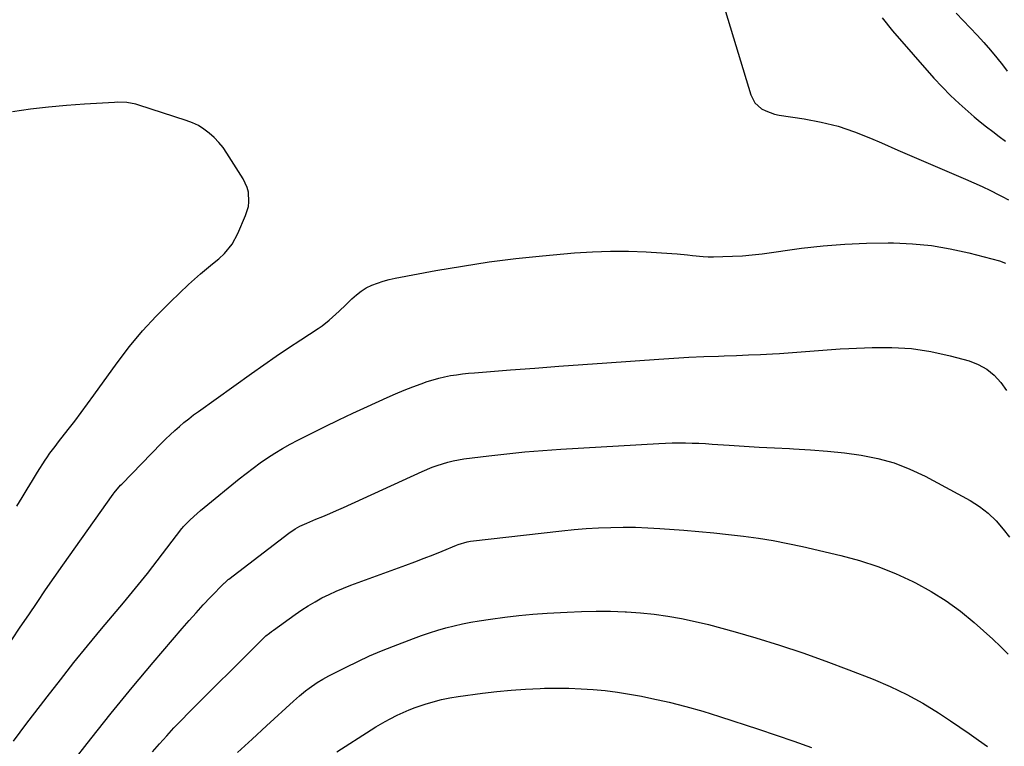
# Model space of a CAD drawing. Units: inches. Extents: x 1825592 to 1830807, y 431628 to 436875.
# Drawn here: x 1827354 to 1827765, y 433804 to 434107 of the extents above; entities that cross this region are included whole.
import ezdxf

# ---------------------------------------------------------------- set-up
doc = ezdxf.new("R2010")
doc.units = ezdxf.units.IN
doc.header["$MEASUREMENT"] = 0
doc.layers.add('7', color=7, linetype='Continuous')
doc.layers.add('8', color=7, linetype='Continuous')

msp = doc.modelspace()

# ---------------------------------------------------------------- linework, layer by layer
at = {"layer": '7', "color": 18}
for points in [[(1827648.37, 434110.69, 1954), (1827658.92, 434075.92, 1954), (1827660.65, 434072.58, 1954), (1827663.45, 434070.08, 1954), (1827665.18, 434069.17, 1954), (1827668.82, 434067.84, 1954), (1827670.73, 434067.44, 1954), (1827681.21, 434065.87, 1954), (1827688.32, 434064.51, 1954), (1827695.32, 434062.78, 1954), (1827702.17, 434060.49, 1954), (1827708.9, 434057.84, 1954), (1827713.49, 434055.81, 1954), (1827720.27, 434052.84, 1954), (1827727.06, 434049.88, 1954), (1827733.87, 434046.95, 1954), (1827740.68, 434044.04, 1954), (1827748.53, 434040.71, 1954), (1827752.05, 434039.17, 1954), (1827755.54, 434037.59, 1954), (1827758.99, 434035.93, 1954), (1827762.42, 434034.22, 1954), (1827763.79, 434033.53, 1954), (1827766.47, 434032.06, 1954)], [(1827713.72, 434108.06, 1952), (1827718, 434102.53, 1952), (1827735.35, 434082.86, 1952), (1827738.73, 434079.19, 1952), (1827742.2, 434075.63, 1952), (1827745.83, 434072.23, 1952), (1827749.57, 434068.93, 1952), (1827752.12, 434066.76, 1952), (1827754.67, 434064.65, 1952), (1827757.25, 434062.57, 1952), (1827759.88, 434060.55, 1952), (1827762.53, 434058.56, 1952), (1827765.2, 434056.6, 1952)], [(1827352.73, 433904.33, 1954), (1827354.84, 433907.9, 1954), (1827356.97, 433911.46, 1954), (1827359.14, 433914.99, 1954), (1827361.33, 433918.5, 1954), (1827364.51, 433923.51, 1954), (1827365.15, 433924.49, 1954), (1827366.51, 433926.42, 1954), (1827368.67, 433929.22, 1954), (1827369.39, 433930.16, 1954), (1827370.11, 433931.09, 1954), (1827374.13, 433936.28, 1954), (1827376.85, 433939.82, 1954), (1827379.53, 433943.38, 1954), (1827382.19, 433946.97, 1954), (1827384.81, 433950.58, 1954), (1827394.6, 433964.15, 1954), (1827399.74, 433970.88, 1954), (1827405.12, 433977.4, 1954), (1827410.86, 433983.61, 1954), (1827416.84, 433989.61, 1954), (1827424.35, 433996.74, 1954), (1827426.79, 433998.99, 1954), (1827429.25, 434001.19, 1954), (1827431.78, 434003.33, 1954), (1827434.35, 434005.42, 1954), (1827436.91, 434007.46, 1954), (1827439.38, 434009.69, 1954), (1827442.51, 434013.59, 1954), (1827444.9, 434017.98, 1954), (1827448.15, 434025.53, 1954), (1827449.29, 434029.35, 1954), (1827449.5, 434031.32, 1954), (1827449.27, 434035.31, 1954), (1827448.81, 434037.23, 1954), (1827447.13, 434040.83, 1954), (1827440.32, 434051.61, 1954), (1827438.72, 434053.89, 1954), (1827436.98, 434056.06, 1954), (1827435.05, 434058.05, 1954), (1827432.99, 434059.92, 1954), (1827430.75, 434061.57, 1954), (1827428.41, 434063.03, 1954), (1827425.92, 434064.22, 1954), (1827423.33, 434065.22, 1954), (1827403.57, 434071.62, 1954), (1827402.33, 434071.97, 1954), (1827398.54, 434072.65, 1954), (1827394.68, 434072.78, 1954), (1827393.39, 434072.74, 1954), (1827380.88, 434072.01, 1954), (1827373.35, 434071.47, 1954), (1827365.84, 434070.77, 1954), (1827358.35, 434069.86, 1954), (1827350.88, 434068.79, 1954)], [(1827350.55, 433848.59, 1956), (1827354.09, 433853.78, 1956), (1827357.61, 433858.98, 1956), (1827361.14, 433864.18, 1956), (1827364.69, 433869.35, 1956), (1827368.28, 433874.5, 1956), (1827371.89, 433879.64, 1956), (1827392.93, 433909.31, 1956), (1827393.33, 433909.86, 1956), (1827395.95, 433913.01, 1956), (1827396.42, 433913.5, 1956), (1827413.08, 433930.54, 1956), (1827414.88, 433932.34, 1956), (1827416.71, 433934.11, 1956), (1827418.58, 433935.83, 1956), (1827420.48, 433937.53, 1956), (1827422.42, 433939.18, 1956), (1827424.39, 433940.79, 1956), (1827426.4, 433942.34, 1956), (1827428.45, 433943.85, 1956), (1827450.61, 433959.7, 1956), (1827455.7, 433963.29, 1956), (1827460.83, 433966.83, 1956), (1827466, 433970.3, 1956), (1827471.2, 433973.73, 1956), (1827478.46, 433978.45, 1956), (1827480.03, 433979.53, 1956), (1827483.02, 433981.85, 1956), (1827485.83, 433984.39, 1956), (1827487.21, 433985.7, 1956), (1827489.93, 433988.35, 1956), (1827492.45, 433990.85, 1956), (1827494.34, 433992.53, 1956), (1827496.34, 433994.05, 1956), (1827498.5, 433995.33, 1956), (1827500.77, 433996.45, 1956), (1827503.14, 433997.38, 1956), (1827505.54, 433998.19, 1956), (1827508, 433998.85, 1956), (1827510.48, 433999.4, 1956), (1827527.57, 434002.57, 1956), (1827538.64, 434004.47, 1956), (1827549.74, 434006.17, 1956), (1827560.88, 434007.55, 1956), (1827572.06, 434008.73, 1956), (1827585.34, 434009.94, 1956), (1827592.83, 434010.45, 1956), (1827600.33, 434010.72, 1956), (1827607.83, 434010.65, 1956), (1827615.33, 434010.35, 1956), (1827625.98, 434009.67, 1956), (1827628.16, 434009.51, 1956), (1827632.51, 434009.09, 1956), (1827634.67, 434008.83, 1956), (1827639.01, 434008.42, 1956), (1827641.19, 434008.35, 1956), (1827643.37, 434008.33, 1956), (1827647.23, 434008.39, 1956), (1827651.35, 434008.53, 1956), (1827655.45, 434008.76, 1956), (1827659.54, 434009.14, 1956), (1827663.62, 434009.62, 1956), (1827680.13, 434011.86, 1956), (1827689.14, 434012.88, 1956), (1827698.17, 434013.64, 1956), (1827707.21, 434014.01, 1956), (1827716.28, 434014.12, 1956), (1827718.49, 434014.1, 1956), (1827726.42, 434013.74, 1956), (1827734.3, 434012.98, 1956), (1827742.11, 434011.66, 1956), (1827749.86, 434009.94, 1956), (1827762.64, 434006.62, 1956), (1827765.15, 434005.65, 1956)], [(1827351.28, 433806.26, 1958), (1827356.91, 433813.76, 1958), (1827362.58, 433821.23, 1958), (1827365.26, 433824.73, 1958), (1827370.83, 433831.91, 1958), (1827376.46, 433839.03, 1958), (1827382.19, 433846.08, 1958), (1827387.99, 433853.08, 1958), (1827397.12, 433863.94, 1958), (1827399.68, 433866.99, 1958), (1827400.95, 433868.52, 1958), (1827403.49, 433871.58, 1958), (1827404.74, 433873.13, 1958), (1827407.19, 433876.27, 1958), (1827421.52, 433895.03, 1958), (1827421.74, 433895.31, 1958), (1827422.08, 433895.73, 1958), (1827422.45, 433896.11, 1958), (1827425.01, 433898.56, 1958), (1827427.88, 433901.21, 1958), (1827429.36, 433902.48, 1958), (1827430.86, 433903.73, 1958), (1827445.45, 433915.68, 1958), (1827448.34, 433917.97, 1958), (1827451.26, 433920.21, 1958), (1827454.25, 433922.36, 1958), (1827457.27, 433924.46, 1958), (1827460.37, 433926.45, 1958), (1827463.51, 433928.37, 1958), (1827466.71, 433930.17, 1958), (1827469.97, 433931.89, 1958), (1827475.16, 433934.52, 1958), (1827481.06, 433937.46, 1958), (1827486.98, 433940.34, 1958), (1827492.94, 433943.15, 1958), (1827498.93, 433945.91, 1958), (1827507.21, 433949.67, 1958), (1827510.73, 433951.21, 1958), (1827514.27, 433952.68, 1958), (1827517.84, 433954.06, 1958), (1827521.45, 433955.38, 1958), (1827523.94, 433956.26, 1958), (1827526.33, 433957.03, 1958), (1827528.74, 433957.72, 1958), (1827531.19, 433958.28, 1958), (1827533.66, 433958.75, 1958), (1827536.15, 433959.13, 1958), (1827538.65, 433959.47, 1958), (1827541.15, 433959.74, 1958), (1827543.66, 433959.97, 1958), (1827558.72, 433961.15, 1958), (1827568.76, 433961.93, 1958), (1827578.81, 433962.69, 1958), (1827588.85, 433963.42, 1958), (1827598.9, 433964.13, 1958), (1827620.6, 433965.65, 1958), (1827626.82, 433966.05, 1958), (1827633.04, 433966.4, 1958), (1827639.27, 433966.69, 1958), (1827645.5, 433966.93, 1958), (1827647.88, 433967.01, 1958), (1827652.92, 433967.19, 1958), (1827657.96, 433967.39, 1958), (1827663, 433967.62, 1958), (1827668.04, 433967.87, 1958), (1827670.87, 433968.02, 1958), (1827674.49, 433968.23, 1958), (1827678.11, 433968.48, 1958), (1827681.72, 433968.77, 1958), (1827685.34, 433969.1, 1958), (1827688.95, 433969.42, 1958), (1827692.56, 433969.7, 1958), (1827696.18, 433969.93, 1958), (1827699.8, 433970.12, 1958), (1827709.59, 433970.56, 1958), (1827717.83, 433970.55, 1958), (1827726.01, 433970.04, 1958)], [(1827726.01, 433970.04, 1958), (1827734.11, 433968.77, 1958), (1827742.15, 433966.99, 1958), (1827750.03, 433964.87, 1958), (1827753.85, 433963.41, 1958), (1827757.37, 433961.51, 1958), (1827760.44, 433958.95, 1958), (1827763.22, 433955.96, 1958), (1827765.66, 433952.53, 1958)], [(1827590.29, 433894.98, 1962), (1827595.41, 433895.28, 1962), (1827600.53, 433895.48, 1962), (1827605.66, 433895.54, 1962), (1827610.78, 433895.5, 1962), (1827615.9, 433895.3, 1962), (1827621.02, 433895, 1962), (1827631.03, 433894.26, 1962), (1827637.26, 433893.76, 1962), (1827643.48, 433893.19, 1962), (1827649.69, 433892.54, 1962), (1827655.89, 433891.83, 1962), (1827662.08, 433890.97, 1962), (1827668.24, 433889.99, 1962), (1827674.37, 433888.8, 1962), (1827680.47, 433887.49, 1962), (1827696.54, 433883.74, 1962), (1827704.28, 433881.65, 1962), (1827711.9, 433879.2, 1962), (1827719.32, 433876.23, 1962), (1827726.61, 433872.9, 1962), (1827727.68, 433872.36, 1962), (1827734.17, 433868.78, 1962), (1827740.45, 433864.88, 1962), (1827746.39, 433860.49, 1962), (1827752.11, 433855.78, 1962), (1827759.87, 433848.86, 1962), (1827763.14, 433845.79, 1962), (1827766.28, 433842.6, 1962)], [(1827409.35, 433801.81, 1962), (1827412.26, 433805.2, 1962), (1827415.23, 433808.52, 1962), (1827418.25, 433811.81, 1962), (1827421.34, 433815.04, 1962), (1827424.46, 433818.22, 1962), (1827453.74, 433847.49, 1962), (1827454.44, 433848.18, 1962), (1827456.62, 433850.16, 1962), (1827458.14, 433851.4, 1962), (1827458.92, 433852, 1962), (1827459.71, 433852.58, 1962), (1827468.85, 433859.16, 1962), (1827471.55, 433861.02, 1962), (1827474.3, 433862.8, 1962), (1827477.12, 433864.46, 1962), (1827479.99, 433866.04, 1962), (1827482.93, 433867.5, 1962), (1827485.9, 433868.88, 1962), (1827488.92, 433870.14, 1962), (1827491.98, 433871.33, 1962), (1827515.01, 433879.73, 1962), (1827518.8, 433881.14, 1962), (1827522.58, 433882.58, 1962), (1827526.34, 433884.06, 1962), (1827530.1, 433885.58, 1962), (1827536.18, 433888.07, 1962), (1827536.89, 433888.35, 1962), (1827540.52, 433889.44, 1962), (1827542.02, 433889.67, 1962), (1827580.08, 433894.04, 1962), (1827585.18, 433894.55, 1962), (1827590.29, 433894.98, 1962)], [(1827444.76, 433801.59, 1964), (1827450.82, 433807.1, 1964), (1827456.86, 433812.62, 1964), (1827468.15, 433823, 1964), (1827470.61, 433825.17, 1964), (1827473.14, 433827.25, 1964), (1827474.64, 433828.41, 1964), (1827478.05, 433830.77, 1964), (1827480.42, 433832.21, 1964), (1827482.86, 433833.52, 1964), (1827490.06, 433837.19, 1964), (1827494.93, 433839.57, 1964), (1827499.85, 433841.85, 1964), (1827504.84, 433843.96, 1964), (1827509.88, 433845.97, 1964), (1827518.21, 433849.14, 1964), (1827521.55, 433850.35, 1964), (1827524.91, 433851.5, 1964), (1827528.3, 433852.55, 1964), (1827531.72, 433853.53, 1964), (1827535.16, 433854.4, 1964), (1827538.63, 433855.19, 1964), (1827542.11, 433855.87, 1964), (1827545.62, 433856.46, 1964), (1827550.34, 433857.17, 1964), (1827556.23, 433857.98, 1964), (1827562.13, 433858.67, 1964), (1827568.04, 433859.21, 1964), (1827573.97, 433859.64, 1964), (1827582.25, 433860.13, 1964), (1827588.31, 433860.39, 1964), (1827594.37, 433860.53, 1964), (1827600.44, 433860.47, 1964), (1827606.51, 433860.3, 1964), (1827607.06, 433860.27, 1964), (1827612.84, 433859.88, 1964), (1827618.59, 433859.32, 1964), (1827624.31, 433858.48, 1964), (1827630, 433857.48, 1964), (1827635.66, 433856.26, 1964), (1827641.3, 433854.94, 1964), (1827646.9, 433853.46, 1964), (1827652.47, 433851.89, 1964), (1827661.05, 433849.33, 1964), (1827670.85, 433846.28, 1964), (1827680.6, 433843.07, 1964), (1827690.27, 433839.63, 1964), (1827699.89, 433836.04, 1964), (1827709.97, 433832.13, 1964), (1827717.05, 433829.12, 1964), (1827723.98, 433825.82, 1964), (1827730.7, 433822.09, 1964), (1827737.26, 433818.07, 1964), (1827742.29, 433814.77, 1964), (1827746.2, 433812.15, 1964), (1827750.09, 433809.49, 1964), (1827753.93, 433806.77, 1964), (1827757.74, 433804.01, 1964)], [(1827486.13, 433801.8, 1966), (1827500.47, 433811.07, 1966), (1827502.42, 433812.29, 1966), (1827506.41, 433814.55, 1966), (1827508.45, 433815.61, 1966), (1827511.33, 433817.07, 1966), (1827513.83, 433818.26, 1966), (1827516.35, 433819.37, 1966), (1827518.93, 433820.36, 1966), (1827523.01, 433821.74, 1966), (1827526.4, 433822.74, 1966), (1827529.82, 433823.61, 1966), (1827533.28, 433824.31, 1966), (1827536.76, 433824.88, 1966), (1827547.03, 433826.28, 1966), (1827553, 433827.01, 1966), (1827558.98, 433827.6, 1966), (1827564.98, 433828.01, 1966), (1827570.99, 433828.28, 1966), (1827572.85, 433828.34, 1966), (1827577.94, 433828.41, 1966), (1827583.02, 433828.37, 1966), (1827588.09, 433828.17, 1966), (1827593.17, 433827.85, 1966), (1827598.23, 433827.36, 1966), (1827603.27, 433826.74, 1966), (1827608.28, 433825.94, 1966), (1827613.28, 433825.02, 1966), (1827617.66, 433824.13, 1966), (1827624.8, 433822.54, 1966), (1827631.89, 433820.78, 1966), (1827638.92, 433818.78, 1966), (1827645.9, 433816.6, 1966), (1827662.11, 433811.24, 1966), (1827669.51, 433808.76, 1966), (1827676.89, 433806.25, 1966), (1827684.25, 433803.69, 1966)]]:
    msp.add_polyline3d(points, dxfattribs=at)
at = {"layer": '8', "color": 18}
for points in [[(1827744.6, 434109.92, 1950), (1827747.49, 434106.86, 1950), (1827750.43, 434103.84, 1950), (1827753.34, 434100.81, 1950), (1827756.19, 434097.71, 1950), (1827758.95, 434094.53, 1950), (1827761.63, 434091.29, 1950), (1827763.98, 434088.37, 1950), (1827765.97, 434085.81, 1950)], [(1827375.09, 433796.46, 1960), (1827383.51, 433807.29, 1960), (1827392.04, 433818.02, 1960), (1827400.75, 433828.61, 1960), (1827409.57, 433839.11, 1960), (1827421.67, 433853.28, 1960), (1827424.56, 433856.6, 1960), (1827427.49, 433859.88, 1960), (1827430.48, 433863.11, 1960), (1827433.51, 433866.3, 1960), (1827439.19, 433872.15, 1960), (1827439.42, 433872.38, 1960), (1827440.62, 433873.46, 1960), (1827440.87, 433873.66, 1960), (1827441.13, 433873.86, 1960), (1827466.1, 433893.01, 1960), (1827468.81, 433894.85, 1960), (1827470.72, 433895.91, 1960), (1827473.7, 433897.28, 1960), (1827477.47, 433898.82, 1960), (1827480.37, 433900.02, 1960), (1827483.25, 433901.24, 1960), (1827486.12, 433902.5, 1960), (1827488.98, 433903.78, 1960), (1827521.76, 433918.77, 1960), (1827525.97, 433920.54, 1960), (1827528.12, 433921.32, 1960), (1827532.48, 433922.67, 1960), (1827534.69, 433923.22, 1960), (1827539.19, 433923.99, 1960), (1827549.63, 433925.3, 1960), (1827557.13, 433926.17, 1960), (1827564.64, 433926.94, 1960), (1827572.16, 433927.56, 1960), (1827579.69, 433928.08, 1960), (1827620.6, 433930.51, 1960), (1827623.37, 433930.64, 1960), (1827626.15, 433930.73, 1960), (1827628.92, 433930.74, 1960), (1827631.69, 433930.72, 1960), (1827634.47, 433930.64, 1960), (1827637.24, 433930.53, 1960), (1827640.01, 433930.39, 1960), (1827642.78, 433930.22, 1960), (1827649.86, 433929.75, 1960), (1827656.16, 433929.35, 1960), (1827662.47, 433928.98, 1960), (1827668.79, 433928.64, 1960), (1827675.1, 433928.34, 1960), (1827676.72, 433928.27, 1960), (1827683.83, 433927.84, 1960), (1827690.91, 433927.27, 1960), (1827697.98, 433926.5, 1960), (1827705.04, 433925.58, 1960), (1827711.97, 433924.2, 1960), (1827718.74, 433922.35, 1960), (1827725.28, 433919.8, 1960), (1827731.66, 433916.77, 1960), (1827750.45, 433906.61, 1960), (1827754.34, 433904.16, 1960), (1827757.99, 433901.43, 1960), (1827761.25, 433898.25, 1960), (1827764.26, 433894.78, 1960), (1827766.81, 433891.43, 1960)]]:
    msp.add_polyline3d(points, dxfattribs=at)

doc.saveas('drawing.dxf')
